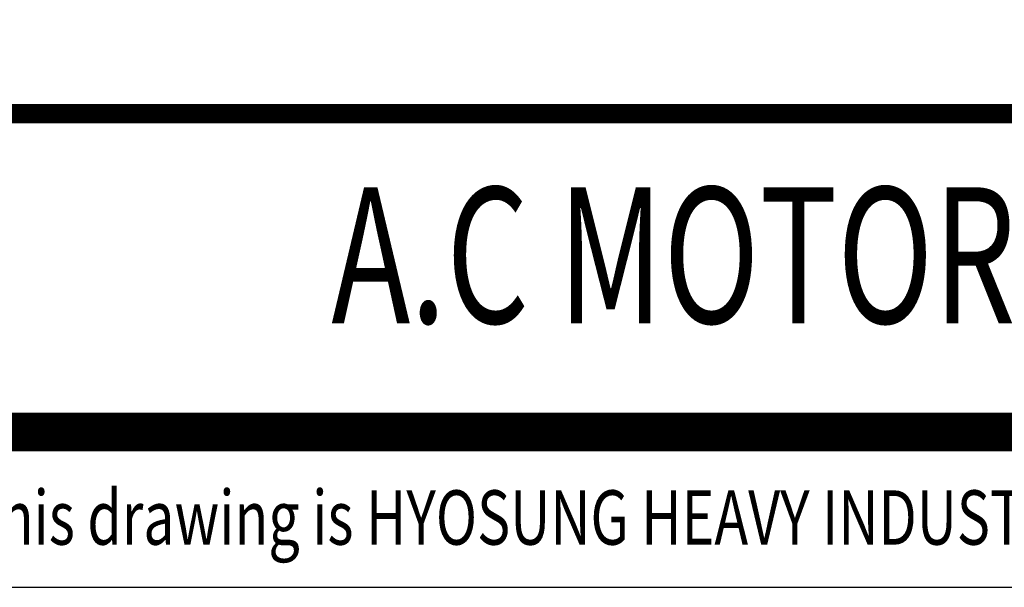
# Model space of a CAD drawing. Units: millimetres. Extents: x 155844 to 159705, y 147 to 2877.
# Drawn here: x 157639 to 157969, y 329 to 519 of the extents above; entities that cross this region are included whole.
import ezdxf
from ezdxf.enums import TextEntityAlignment as Align

# ---------------------------------------------------------------- set-up
doc = ezdxf.new("R2010")
doc.units = ezdxf.units.MM
doc.header["$LTSCALE"] = 5
doc.layers.get('0').update_dxf_attribs({"linetype": 'CONTINUOUS', "lineweight": 25})
doc.styles.add('HY견고딕', font='txt')
doc.styles.add('ROMANS', font='romans.shx', dxfattribs={"width": 0.7, "height": 3.5, "bigfont": 'whgtxt.shx'})

# ---------------------------------------------------------------- blocks, each defined once
blk = doc.blocks.new('HS_A4양식_S_L(210X297MM)')
blk.add_line((18.00000000000022, 17.99999999999989), (283.0000000000002, 17.99999999999989))
at = {"color": 0}
blk.add_line((18, 14), (283, 13.99999999999946), dxfattribs=at)
at = {"color": 3, "const_width": 1}
blk.add_lwpolyline([(21.99999999999988, 17.99999999999989), (279, 17.99999999999989), (279, 185.9999999999999), (21.99999999999988, 185.9999999999999), (21.99999999999988, 17.49999999999989)], dxfattribs=at)
at = {"style": 'ROMANS', "width": 0.75}
blk.add_text("The information written in this drawing is HYOSUNG HEAVY INDUSTRIES's property, and may not be disclosed and/or reproduced without the prior official permission of HYOSUNG HEAVY INDUSTRIES Corp.", height=1.4, dxfattribs=at).set_placement((119.1439814139106, 15.09694235422097))
blk = doc.blocks.new('HYOSUNG_TITLE_A4_L')
at = {"color": 3}
blk.add_line((-155, 8.19702110853575), (-85.00000000000014, 8.19702110853575), dxfattribs=at)
blk.add_line((-170, 0), (0, 0))
at = {"color": 3, "const_width": 0.5}
blk.add_lwpolyline([(-85.00000000000014, 8.197021108535324), (-155, 8.197021108535694)], dxfattribs=at)
for tag, height, style, width, p in [('GEN-TITLE-DES1{20}', 3.4, 'HY견고딕', 0.9, (-40.12195512001956, 40.23156919876124)), ('GEN-TITLE-DES2{24.5}', 2.5, 'ROMANS', 0.8, (-40.24577003001945, 36.36750108462855)), ('GEN-TITLE-NR{12.3}', 4, 'HY견고딕', 0.9, (-52.35236835450227, 27.9347277919519)), ('GEN-TITLE-DAT{7.1}', 2, 'ROMANS', 0.7, (-7.813813360791427, 21.46618360339403)), ('GEN-TITLE-REV{22.6}', 3, 'ROMANS', 0.7, (-4.610111477596218, 15.46031826081006))]:
    blk.add_attdef(tag, text='', height=height, dxfattribs=dict(style=style, width=width)).set_placement(p, align=Align.CENTER)
at = {"style": 'ROMANS', "width": 0.7}
for tag, height, p in [('GEN-TITLE-CTRN{2.5}', 2, (-167.5000000000002, 41.49999999999978)), ('GEN-TITLE-POSI{22.6}', 2, (-8.07757402690612, 32.460909128455)), ('GEN-TITLE-APPM{2.5}', 2, (-167.5000000000001, 27.49999999999955)), ('GEN-TITLE-FSCM{20.7}', 1.8, (-12.77559254485186, 11.14501786127998))]:
    blk.add_attdef(tag, text='', height=height, dxfattribs=at).set_placement(p, align=Align.MIDDLE_CENTER)
for tag, height, p in [('GEN-TITLE-PLOT{5}', 1.8, (-160.0000000000002, 41.49999999999977)), ('GEN-TITLE-CHKM{2.5}', 2, (-167.5000000000001, 34.49999999999955)), ('GEN-TITLE-ISSD{5}', 1.8, (-160.0000000000002, 34.49999999999955)), ('GEN-TITLE-ITEM{12.7}', 3.5, (-120, 4.097021108535543)), ('GEN-TITLE-REF{12.7}', 3.5, (-39.42085257198779, 4.099999999999817)), ('GEN-TITLE-GRADE{22.6}', 3, (-4.664079815914306, 4.087387457092177))]:
    blk.add_attdef(tag, text='', height=height, dxfattribs=at).set_placement(p, align=Align.MIDDLE)
for tag, p in [('GEN-TITLE-MAT2{35}', (-153.1717460559241, 41.49999999999979)), ('GEN-TITLE-MAT1{35}', (-153.1717460559242, 34.4999999999996)), ('GEN-TITLE-DACT{35}', (-153.1717460559241, 27.4999999999996))]:
    blk.add_attdef(tag, text='', height=2, dxfattribs=at).set_placement(p, align=Align.MIDDLE_LEFT)
at = {"style": 'ROMANS'}
blk.add_attdef('GEN-TITLE-SCA{12.7}', text='', height=2, dxfattribs=at).set_placement((-7.660747715843428, 26.68345472464819), align=Align.CENTER)

msp = doc.modelspace()

# ---------------------------------------------------------------- block references
at = {"lineweight": 0, "xscale": 13, "yscale": 13, "zscale": 13}
msp.add_blockref('HS_A4양식_S_L(210X297MM)', (155843.7477503367, 146.5271874153168), dxfattribs=at)
at = {"lineweight": 0}
ref = msp.add_blockref('HYOSUNG_TITLE_A4_L', (159470.7477503367, 380.5271874153152), dxfattribs=dict(at, xscale=13, yscale=13, zscale=13))
ref.add_attrib('GEN-TITLE-ITEM{12.7}', 'A.C MOTOR 280L', dxfattribs={"height": 45.5, "style": 'ROMANS', "width": 0.7}).set_placement((157910.7477503367, 433.7884618262774), align=Align.MIDDLE)

doc.saveas('drawing.dxf')
